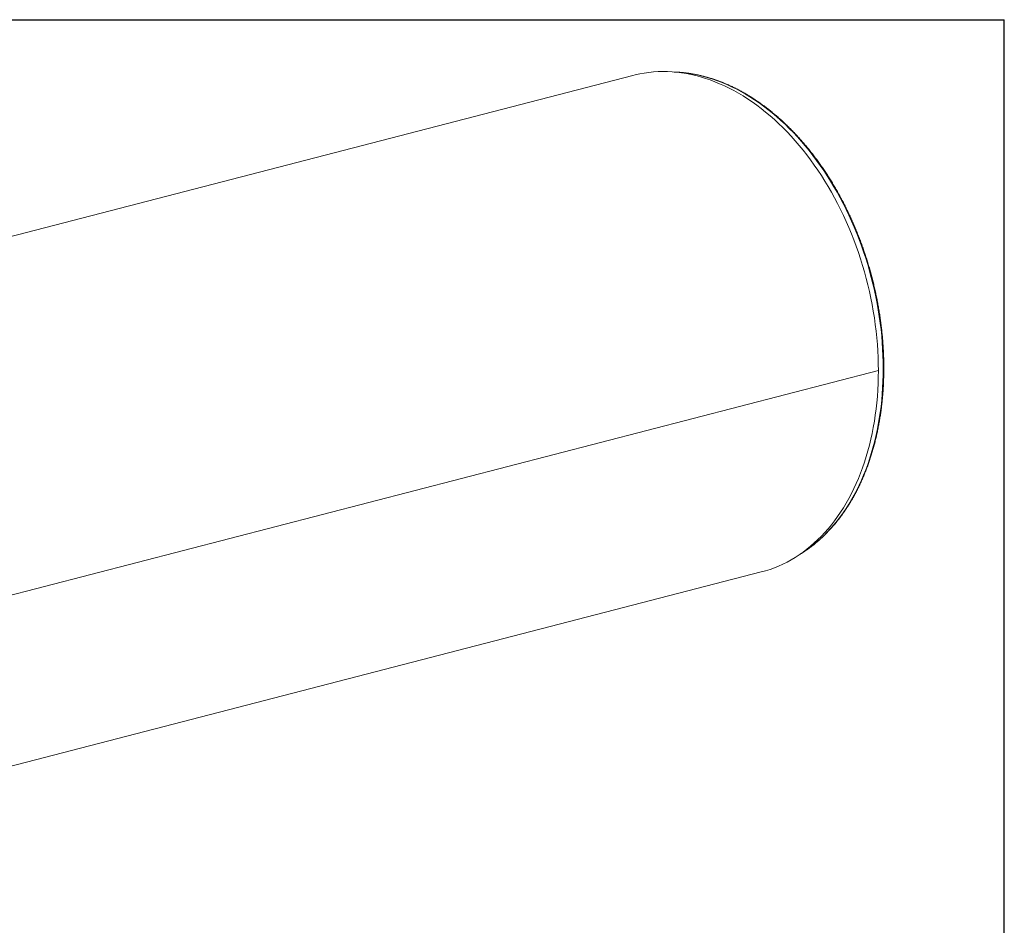
# Model space of a CAD drawing. Units: inches. Extents: x 0.5 to 10.5, y 0.5 to 7.9.
# Drawn here: x 7.7 to 10.5, y 5.3 to 7.9 of the extents above; entities that cross this region are included whole.
import ezdxf

# ---------------------------------------------------------------- set-up
doc = ezdxf.new("R2010")
doc.units = ezdxf.units.IN
doc.header["$MEASUREMENT"] = 0
doc.layers.add('FORMAT', color=7, linetype='Continuous')

msp = doc.modelspace()

# ---------------------------------------------------------------- linework, layer by layer
at = {"color": 7, "linetype": 'Continuous', "lineweight": 15}
for p, q in [((9.456228, 7.718596), (6.072217, 6.84275)), ((10.146085, 6.889404), (6.762074, 6.013557)), ((10.146085, 6.889381), (6.762074, 6.013534)), ((10.146085, 6.889381), (10.146041, 6.889392)), ((7.061628, 5.610656), (9.817214, 6.323854))]:
    msp.add_line(p, q, dxfattribs=at)
at = {"color": 7, "linetype": 'Continuous', "lineweight": 15, "flags": 128}
for points in [[(10.146085, 6.889404), (10.145909, 6.907739), (10.145381, 6.926154), (10.144501, 6.944633), (10.143271, 6.963166), (10.14169, 6.981739), (10.13976, 7.000339), (10.137483, 7.018954), (10.13486, 7.03757), (10.131892, 7.056175), (10.128582, 7.074756), (10.124933, 7.0933), (10.120945, 7.111794), (10.116624, 7.130225), (10.11197, 7.148581), (10.106988, 7.166849), (10.101681, 7.185017), (10.096053, 7.203071), (10.090108, 7.220999), (10.083849, 7.23879), (10.077281, 7.25643), (10.070408, 7.273908), (10.063236, 7.29121), (10.055769, 7.308327), (10.048013, 7.325245), (10.039972, 7.341953), (10.031652, 7.358439), (10.02306, 7.374692), (10.014201, 7.390701), (10.005081, 7.406454), (9.995706, 7.421942), (9.986083, 7.437152), (9.976218, 7.452075), (9.96612, 7.4667), (9.955793, 7.481017), (9.945246, 7.495017), (9.934485, 7.508689), (9.923519, 7.522024), (9.912355, 7.535013), (9.901, 7.547648), (9.889463, 7.559918), (9.877751, 7.571816), (9.865872, 7.583333), (9.853835, 7.594462), (9.841648, 7.605195), (9.829319, 7.615524), (9.816857, 7.625443), (9.804271, 7.634944), (9.791569, 7.644021), (9.77876, 7.652667), (9.765853, 7.660877), (9.752856, 7.668645), (9.739779, 7.675966), (9.726631, 7.682834), (9.713421, 7.689245), (9.700158, 7.695194), (9.686851, 7.700677), (9.673509, 7.705691), (9.660142, 7.710232), (9.646759, 7.714297), (9.633369, 7.717882), (9.619981, 7.720987), (9.606605, 7.723607), (9.593249, 7.725743), (9.579924, 7.727391), (9.566638, 7.728551), (9.5534, 7.729223), (9.54022, 7.729405), (9.527106, 7.729098), (9.514068, 7.728301), (9.501115, 7.727016), (9.488256, 7.725244), (9.4755, 7.722984), (9.462854, 7.72024), (9.456228, 7.718596)], [(9.817214, 6.323854), (9.829319, 6.32723), (9.841648, 6.331178), (9.853835, 6.335602), (9.865872, 6.3405), (9.877751, 6.345869), (9.889463, 6.351704), (9.901, 6.358002), (9.912355, 6.364758), (9.923519, 6.371968), (9.934485, 6.379627), (9.945246, 6.387729), (9.955793, 6.396269), (9.96612, 6.405241), (9.976218, 6.414639), (9.986083, 6.424456), (9.995706, 6.434685), (10.005081, 6.445319), (10.014201, 6.456352), (10.02306, 6.467775), (10.031652, 6.47958), (10.039972, 6.49176), (10.048013, 6.504306), (10.055769, 6.517208), (10.063236, 6.53046), (10.070408, 6.54405), (10.077281, 6.55797), (10.083849, 6.57221), (10.090108, 6.586761), (10.096053, 6.601612), (10.101681, 6.616753), (10.106988, 6.632173), (10.11197, 6.647862), (10.116624, 6.66381), (10.120945, 6.680004), (10.124933, 6.696434), (10.128582, 6.713088), (10.131892, 6.729956), (10.13486, 6.747025), (10.137483, 6.764283), (10.13976, 6.781719), (10.14169, 6.79932), (10.143271, 6.817075), (10.144501, 6.834971), (10.145381, 6.852995), (10.145909, 6.871136), (10.146085, 6.889381)]]:
    msp.add_lwpolyline(points, dxfattribs=at)
at = {"color": 8, "linetype": 'Continuous', "lineweight": 15, "flags": 128}
msp.add_lwpolyline([(9.576411, 7.727745), (9.588759, 7.726982), (9.60189, 7.725706), (9.615057, 7.723951), (9.628251, 7.721718), (9.641463, 7.719007), (9.654684, 7.715822), (9.667906, 7.712163), (9.681118, 7.708035), (9.694312, 7.703438), (9.707479, 7.698378), (9.72061, 7.692856), (9.733696, 7.686878), (9.746727, 7.680446), (9.759696, 7.673566), (9.772592, 7.666242), (9.785408, 7.658479), (9.798134, 7.650282), (9.810762, 7.641658), (9.823282, 7.632611), (9.835688, 7.623149), (9.847969, 7.613277), (9.860117, 7.603003), (9.872125, 7.592333), (9.883984, 7.581275), (9.895686, 7.569836), (9.907223, 7.558025), (9.918586, 7.545848), (9.929769, 7.533316), (9.940763, 7.520436), (9.951561, 7.507216), (9.962155, 7.493667), (9.972539, 7.479797), (9.982705, 7.465616), (9.992646, 7.451134), (10.002356, 7.436361), (10.011827, 7.421306), (10.021054, 7.405979), (10.030029, 7.390393), (10.038747, 7.374557), (10.047202, 7.358481), (10.055388, 7.342178), (10.0633, 7.325658), (10.070931, 7.308932), (10.078277, 7.292013), (10.085333, 7.274911), (10.092093, 7.257638), (10.098554, 7.240207), (10.104711, 7.222629), (10.110559, 7.204916), (10.116095, 7.18708), (10.121314, 7.169133), (10.126214, 7.151089), (10.13079, 7.132958), (10.13504, 7.114755), (10.138961, 7.09649), (10.142551, 7.078177), (10.145805, 7.059828), (10.148724, 7.041456), (10.151303, 7.023073), (10.153542, 7.004692), (10.15544, 6.986326), (10.156994, 6.967987), (10.158204, 6.949687), (10.159068, 6.931439), (10.159588, 6.913257), (10.159761, 6.895151), (10.159588, 6.877135), (10.159068, 6.859221), (10.158204, 6.841422), (10.156994, 6.823748), (10.15544, 6.806214), (10.153542, 6.788829), (10.151303, 6.771607), (10.148724, 6.75456), (10.145805, 6.737698), (10.142551, 6.721034), (10.138961, 6.704579), (10.13504, 6.688344), (10.13079, 6.67234), (10.126214, 6.656579), (10.121314, 6.641071), (10.116095, 6.625826), (10.110559, 6.610856), (10.104711, 6.59617), (10.098554, 6.581778), (10.092093, 6.567691), (10.085333, 6.553918), (10.078277, 6.540469), (10.070931, 6.527352), (10.0633, 6.514577), (10.055388, 6.502152), (10.047202, 6.490086), (10.038747, 6.478387), (10.030029, 6.467064), (10.021054, 6.456123), (10.011827, 6.445573), (10.002356, 6.435421), (9.992646, 6.425673), (9.982705, 6.416337), (9.972539, 6.407418), (9.962155, 6.398924), (9.951561, 6.390859), (9.940763, 6.383229), (9.929769, 6.376039), (9.926745, 6.37416)], dxfattribs=at)
at = {"color": 7, "linetype": 'Continuous', "lineweight": 15}
msp.add_open_spline([(9.922457, 6.371433), (9.922676, 6.371559), (9.925836, 6.373374), (9.931833, 6.377132), (9.940435, 6.382724), (9.948905, 6.388612), (9.957258, 6.394758), (9.965484, 6.401168), (9.973582, 6.407837), (9.981548, 6.414763), (9.989378, 6.421943), (9.997069, 6.429374), (10.004618, 6.437054), (10.012022, 6.444978), (10.019278, 6.453144), (10.026382, 6.461548), (10.033332, 6.470187), (10.040124, 6.479057), (10.046756, 6.488155), (10.053225, 6.497476), (10.059529, 6.507017), (10.065663, 6.516773), (10.071627, 6.526741), (10.077417, 6.536917), (10.083031, 6.547295), (10.088467, 6.557872), (10.093722, 6.568644), (10.098795, 6.579605), (10.103682, 6.590752), (10.108383, 6.602079), (10.112895, 6.613582), (10.117216, 6.625255), (10.121345, 6.637095), (10.12528, 6.649096), (10.129019, 6.661253), (10.132561, 6.673561), (10.135904, 6.686015), (10.139047, 6.698609), (10.141989, 6.711339), (10.144728, 6.724199), (10.147264, 6.737184), (10.149595, 6.750288), (10.15172, 6.763506), (10.15364, 6.776833), (10.155352, 6.790262), (10.156856, 6.803789), (10.158152, 6.817408), (10.159239, 6.831113), (10.160116, 6.844898), (10.160784, 6.858758), (10.161242, 6.872687), (10.16149, 6.886679), (10.161528, 6.900728), (10.161356, 6.914829), (10.160974, 6.928976), (10.160382, 6.943163), (10.15958, 6.957384), (10.158569, 6.971633), (10.15735, 6.985904), (10.155922, 7.000192), (10.154286, 7.01449), (10.152443, 7.028793), (10.150395, 7.043095), (10.14814, 7.057389), (10.145682, 7.07167), (10.14302, 7.085932), (10.140156, 7.100169), (10.137091, 7.114376), (10.133826, 7.128545), (10.130362, 7.142672), (10.126702, 7.156751), (10.122846, 7.170776), (10.118796, 7.18474), (10.114553, 7.198639), (10.110121, 7.212466), (10.105499, 7.226216), (10.100691, 7.239884), (10.095698, 7.253462), (10.090522, 7.266947), (10.085166, 7.280331), (10.079631, 7.29361), (10.073921, 7.306779), (10.068036, 7.319831), (10.06198, 7.332762), (10.055755, 7.345566), (10.049364, 7.358237), (10.042809, 7.370771), (10.036093, 7.383162), (10.029219, 7.395405), (10.022189, 7.407496), (10.015007, 7.419428), (10.007675, 7.431198), (10.000196, 7.442799), (9.992574, 7.454228), (9.984812, 7.46548), (9.976912, 7.47655), (9.968878, 7.487433), (9.960714, 7.498125), (9.952422, 7.508621), (9.944006, 7.518917), (9.93547, 7.529009), (9.926816, 7.538893), (9.91805, 7.548564), (9.909173, 7.558018), (9.90019, 7.567251), (9.891105, 7.576261), (9.881921, 7.585041), (9.872642, 7.59359), (9.863272, 7.601903), (9.853814, 7.609977), (9.844274, 7.617809), (9.834654, 7.625395), (9.824958, 7.632732), (9.815191, 7.639816), (9.805357, 7.646646), (9.79546, 7.653218), (9.785504, 7.659529), (9.775492, 7.665577), (9.76543, 7.671358), (9.755322, 7.676871), (9.745171, 7.682114), (9.734983, 7.687083), (9.72476, 7.691777), (9.714509, 7.696195), (9.704232, 7.700333), (9.693935, 7.704191), (9.683621, 7.707766), (9.673295, 7.711058), (9.662962, 7.714064), (9.652626, 7.716784), (9.64229, 7.719217), (9.631961, 7.721362), (9.621641, 7.723217), (9.611335, 7.724782), (9.601047, 7.726058), (9.590784, 7.727035), (9.581171, 7.727709), (9.574995, 7.727918), (9.57222, 7.728012)], degree=3, knots=[0, 0, 0, 0, 0.0005517, 0.00793877, 0.01532723, 0.02271716, 0.03010863, 0.03750167, 0.04489631, 0.05229256, 0.05969041, 0.06708985, 0.07449084, 0.08189335, 0.08929732, 0.0967027, 0.10410941, 0.11151739, 0.11892657, 0.12633686, 0.1337482, 0.14116049, 0.14857367, 0.15598766, 0.16340239, 0.17081777, 0.17823375, 0.18565025, 0.19306721, 0.20048458, 0.20790229, 0.21532031, 0.22273856, 0.23015703, 0.23757565, 0.2449944, 0.25241324, 0.25983215, 0.26725109, 0.27467003, 0.28208895, 0.28950784, 0.29692668, 0.30434545, 0.31176414, 0.31918275, 0.32660126, 0.33401967, 0.34143798, 0.34885618, 0.35627427, 0.36369225, 0.37111012, 0.37852788, 0.38594554, 0.39336309, 0.40078055, 0.40819791, 0.41561518, 0.42303237, 0.43044948, 0.43786652, 0.44528349, 0.45270041, 0.46011727, 0.4675341, 0.47495089, 0.48236766, 0.4897844, 0.49720114, 0.50461788, 0.51203462, 0.51945138, 0.52686816, 0.53428497, 0.54170181, 0.54911871, 0.55653565, 0.56395266, 0.57136974, 0.5787869, 0.58620414, 0.59362147, 0.60103891, 0.60845644, 0.61587408, 0.62329184, 0.63070972, 0.63812772, 0.64554585, 0.65296411, 0.66038249, 0.66780101, 0.67521965, 0.68263843, 0.69005732, 0.69747634, 0.70489546, 0.7123147, 0.71973403, 0.72715344, 0.73457292, 0.74199246, 0.74941203, 0.7568316, 0.76425116, 0.77167068, 0.77909011, 0.78650943, 0.7939286, 0.80134757, 0.8087663, 0.81618475, 0.82360285, 0.83102056, 0.8384378, 0.84585452, 0.85327064, 0.8606861, 0.86810083, 0.87551473, 0.88292775, 0.89033978, 0.89775077, 0.90516062, 0.91256926, 0.91997661, 0.92738259, 0.93478716, 0.94219023, 0.94959176, 0.95699171, 0.96439004, 0.97178674, 0.9791818, 0.98657523, 0.99396705, 1, 1, 1, 1], dxfattribs=at)
at = {"layer": 'FORMAT'}
for p in [(0.499997, 7.875002), (10.499997, 0.500002)]:
    msp.add_line(p, (10.499997, 7.875002), dxfattribs=at)

doc.saveas('drawing.dxf')
